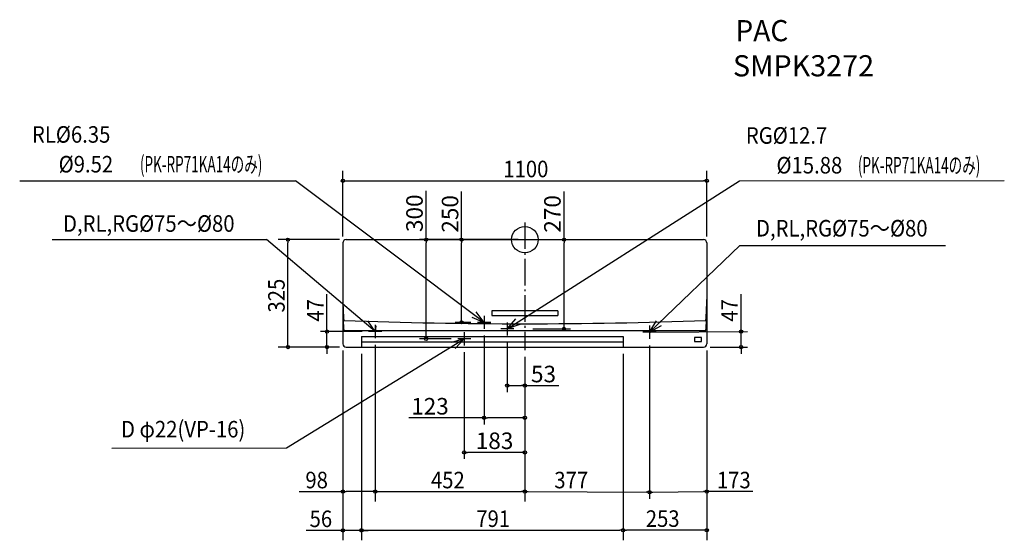
# Model space of a CAD drawing. Extents: x -1527 to 1450, y -909 to 665.
import ezdxf
from ezdxf.enums import TextEntityAlignment as Align

# ---------------------------------------------------------------- set-up
doc = ezdxf.new("R2010")
doc.units = 0
doc.header["$LTSCALE"] = 20
doc.header["$MEASUREMENT"] = 0
doc.header["$PDMODE"] = 3
doc.header["$PDSIZE"] = -2
doc.linetypes.add('DASHDOT', pattern=[5.5, 4, -0.6, 0.3, -0.6])
doc.layers.get('0').update_dxf_attribs({"linetype": 'CONTINUOUS'})
doc.layers.get('DEFPOINTS').update_dxf_attribs({"linetype": 'CONTINUOUS'})
for name, color, linetype in [('ARRANGE', 1, 'CONTINUOUS'), ('BASIS', 6, 'CONTINUOUS'), ('DETAIL', 5, 'CONTINUOUS'), ('ETC', 61, 'CONTINUOUS'), ('NOTE', 4, 'CONTINUOUS'), ('OUTLINE', 3, 'CONTINUOUS'), ('SIZE', 30, 'CONTINUOUS')]:
    doc.layers.add(name, color=color, linetype=linetype)
doc.styles.get("Standard").update_dxf_attribs({"font": 'SIMPLEX', "width": 0.9, "bigfont": 'BIGFONT'})
doc.dimstyles.get("Standard").update_dxf_attribs({"dimtxt": 0.18, "dimasz": 0.18, "dimexe": 0.18, "dimexo": 0.0625, "dimgap": 0.09, "dimtad": 0, "dimtih": 1, "dimtoh": 1, "dimdec": 4, "dimzin": 0, "dimdsep": 46, "dimtxsty": 'STANDARD', "dimcen": 0.09, "dimaunit": 1, "dimadec": 0, "dimazin": 0, "dimtfac": 1, "dimtdec": 4, "dimtofl": 0, "dimtmove": 2, "dimatfit": 3, "dimfxl": 1, "dimtolj": 1, "dimarcsym": 0})

# ---------------------------------------------------------------- blocks, each defined once
blk = doc.blocks.new('_ORIGIN')
at = {"color": 0, "linetype": 'ByBlock'}
blk.add_line((0, 0), (-1, 0), dxfattribs=at)
blk.add_circle((0, 0), 0.5, dxfattribs=at)
blk = doc.blocks.new('*D6')
at = {"layer": 'DEFPOINTS', "color": 0, "linetype": 'Continuous', "transparency": 16777216}
for p in [(-123, -270), (0, -333.9), (-123, -538.7)]:
    blk.add_point(p, dxfattribs=at)
at = {"layer": 'SIZE', "color": 0, "linetype": 'Continuous', "lineweight": -2, "transparency": 16777216}
for p, q in [((-123, -290), (-123, -558.7)), ((0, -353.9), (0, -558.7)), ((-123, -538.7), (-350.4, -538.7)), ((-10, -538.7), (-113, -538.7))]:
    blk.add_line(p, q, dxfattribs=at)
at = {"layer": 'SIZE', "color": 0, "linetype": 'Continuous', "lineweight": -2, "transparency": 16777216, "xscale": 10, "yscale": 10, "zscale": 10, "rotation": 180}
blk.add_blockref('_ORIGIN', (-123, -538.7), dxfattribs=at)
at = {"layer": 'SIZE', "color": 0, "linetype": 'Continuous', "lineweight": -2, "transparency": 16777216, "xscale": 10, "yscale": 10, "zscale": 10}
blk.add_blockref('_ORIGIN', (0, -538.7), dxfattribs=at)
at = {"layer": 'SIZE', "color": 0, "linetype": 'Continuous', "transparency": 16777216, "insert": (-286.8, -503.7), "char_height": 50, "attachment_point": 5}
blk.add_mtext('\\A1;123', dxfattribs=at)
blk = doc.blocks.new('*D9')
at = {"layer": 'DEFPOINTS', "color": 0, "linetype": 'Continuous', "transparency": 16777216}
for p in [(0, 0), (-298.6, -300), (-203, -300)]:
    blk.add_point(p, dxfattribs=at)
at = {"layer": 'SIZE', "color": 0, "linetype": 'Continuous', "lineweight": -2, "transparency": 16777216}
for p, q in [((-298.6, 0), (-298.6, 147.8)), ((-20, 0), (-318.6, 0)), ((-298.6, -290), (-298.6, -10)), ((-223, -300), (-318.6, -300))]:
    blk.add_line(p, q, dxfattribs=at)
at = {"layer": 'SIZE', "color": 0, "linetype": 'Continuous', "lineweight": -2, "transparency": 16777216, "xscale": 10, "yscale": 10, "zscale": 10}
for p, rotation in [((-298.6, 0), 90), ((-298.6, -300), 270)]:
    blk.add_blockref('_ORIGIN', p, dxfattribs=dict(at, rotation=rotation))
at = {"layer": 'SIZE', "color": 0, "linetype": 'Continuous', "transparency": 16777216, "insert": (-333.6, 79.9), "char_height": 50, "attachment_point": 5, "rotation": 90}
blk.add_mtext('\\A1;300', dxfattribs=at)
blk = doc.blocks.new('*D11')
at = {"layer": 'DEFPOINTS', "color": 0, "linetype": 'Continuous', "transparency": 16777216}
for p in [(-183, -320), (0, -333.9), (-183, -643.1)]:
    blk.add_point(p, dxfattribs=at)
at = {"layer": 'SIZE', "color": 0, "linetype": 'Continuous', "lineweight": -2, "transparency": 16777216}
for p, q in [((-183, -340), (-183, -663.1)), ((0, -353.9), (0, -663.1)), ((-10, -643.1), (-173, -643.1))]:
    blk.add_line(p, q, dxfattribs=at)
at = {"layer": 'SIZE', "color": 0, "linetype": 'Continuous', "lineweight": -2, "transparency": 16777216, "xscale": 10, "yscale": 10, "zscale": 10, "rotation": 180}
blk.add_blockref('_ORIGIN', (-183, -643.1), dxfattribs=at)
at = {"layer": 'SIZE', "color": 0, "linetype": 'Continuous', "lineweight": -2, "transparency": 16777216, "xscale": 10, "yscale": 10, "zscale": 10}
blk.add_blockref('_ORIGIN', (0, -643.1), dxfattribs=at)
at = {"layer": 'SIZE', "color": 0, "linetype": 'Continuous', "transparency": 16777216, "insert": (-91.5, -608.1), "char_height": 50, "attachment_point": 5}
blk.add_mtext('\\A1;183', dxfattribs=at)
blk = doc.blocks.new('*D12')
at = {"layer": 'DEFPOINTS', "color": 0, "linetype": 'Continuous', "transparency": 16777216}
for p in [(-188.1, 0), (-191.1, -250), (-143, -250)]:
    blk.add_point(p, dxfattribs=at)
at = {"layer": 'SIZE', "color": 0, "linetype": 'Continuous', "lineweight": -2, "transparency": 16777216}
for p, q in [((-191.1, 0), (-191.1, 145.7)), ((-208.1, 0), (-211.1, 0)), ((-191.1, -240), (-191.1, -10)), ((-163, -250), (-211.1, -250))]:
    blk.add_line(p, q, dxfattribs=at)
at = {"layer": 'SIZE', "color": 0, "linetype": 'Continuous', "lineweight": -2, "transparency": 16777216, "xscale": 10, "yscale": 10, "zscale": 10}
for p, rotation in [((-191.1, 0), 90), ((-191.1, -250), 270)]:
    blk.add_blockref('_ORIGIN', p, dxfattribs=dict(at, rotation=rotation))
at = {"layer": 'SIZE', "color": 0, "linetype": 'Continuous', "transparency": 16777216, "insert": (-226.1, 77.9), "char_height": 50, "attachment_point": 5, "rotation": 90}
blk.add_mtext('\\A1;250', dxfattribs=at)
blk = doc.blocks.new('*D13')
at = {"layer": 'DEFPOINTS', "color": 0, "linetype": 'Continuous', "transparency": 16777216}
for p in [(0, 0), (4.5, -270), (118.4, -270)]:
    blk.add_point(p, dxfattribs=at)
at = {"layer": 'SIZE', "color": 0, "linetype": 'Continuous', "lineweight": -2, "transparency": 16777216}
for p, q in [((118.4, 0), (118.4, 145.7)), ((20, 0), (138.4, 0)), ((118.4, -260), (118.4, -10)), ((24.5, -270), (138.4, -270))]:
    blk.add_line(p, q, dxfattribs=at)
at = {"layer": 'SIZE', "color": 0, "linetype": 'Continuous', "lineweight": -2, "transparency": 16777216, "xscale": 10, "yscale": 10, "zscale": 10}
for p, rotation in [((118.4, 0), 90), ((118.4, -270), 270)]:
    blk.add_blockref('_ORIGIN', p, dxfattribs=dict(at, rotation=rotation))
at = {"layer": 'SIZE', "color": 0, "linetype": 'Continuous', "transparency": 16777216, "insert": (83.4, 77.9), "char_height": 50, "attachment_point": 5, "rotation": 90}
blk.add_mtext('\\A1;270', dxfattribs=at)
blk = doc.blocks.new('*D14')
at = {"layer": 'DEFPOINTS', "color": 0, "linetype": 'Continuous', "transparency": 16777216}
for p in [(-53, -290), (0, -353.9), (-53, -441.3)]:
    blk.add_point(p, dxfattribs=at)
at = {"layer": 'SIZE', "color": 0, "linetype": 'Continuous', "lineweight": -2, "transparency": 16777216}
for p, q in [((-53, -310), (-53, -461.3)), ((0, -373.9), (0, -461.3)), ((-43, -441.3), (-10, -441.3)), ((0, -441.3), (102.9, -441.3))]:
    blk.add_line(p, q, dxfattribs=at)
at = {"layer": 'SIZE', "color": 0, "linetype": 'Continuous', "lineweight": -2, "transparency": 16777216, "xscale": 10, "yscale": 10, "zscale": 10, "rotation": 180}
blk.add_blockref('_ORIGIN', (-53, -441.3), dxfattribs=at)
at = {"layer": 'SIZE', "color": 0, "linetype": 'Continuous', "lineweight": -2, "transparency": 16777216, "xscale": 10, "yscale": 10, "zscale": 10}
blk.add_blockref('_ORIGIN', (0, -441.3), dxfattribs=at)
at = {"layer": 'SIZE', "color": 0, "linetype": 'Continuous', "transparency": 16777216, "insert": (56.4, -406.3), "char_height": 50, "attachment_point": 5}
blk.add_mtext('\\A1;53', dxfattribs=at)

msp = doc.modelspace()

# ---------------------------------------------------------------- linework, layer by layer
at = {"layer": 'ARRANGE', "linetype": 'Continuous'}
msp.add_circle((0, 0), 40, dxfattribs=at)
msp.add_point((0, 0), dxfattribs=at)
at = {"layer": 'ARRANGE', "color": 1}
msp.add_point((0, 0), dxfattribs=at)
at = {"layer": 'BASIS', "color": 6, "linetype": 'DASHDOT'}
msp.add_line((0, 51.79273), (0, -333.90526), dxfattribs=at)
at = {"layer": 'DETAIL', "linetype": 'Continuous'}
for p, q in [((-540, 0), (540, 0)), ((-550, -10), (-550, -315)), ((550, -10), (550, -315)), ((100, -214.79422), (-100, -214.79422)), ((-100, -214.79422), (-100, -229.18724)), ((-100, -229.18724), (100, -229.18724)), ((100, -214.79422), (100, -229.18724)), ((-547.5, -275), (547.5, -275)), ((-494, -292.97489), (297, -292.97489)), ((-494, -292.97489), (-494, -325)), ((297, -292.97489), (297, -325)), ((-540, -325), (540, -325)), ((-494, -308.98744), (297, -308.98744))]:
    msp.add_line(p, q, dxfattribs=at)
msp.add_lwpolyline([(512.97273, -308.15667), (534.13166, -308.15667), (534.13166, -296.3106), (512.97273, -296.3106)], close=True, dxfattribs=at)
for centre, radius, start, end in [((-540, -10), 10, 90, 180), ((540, -10), 10, 0, 90), ((564.51923, -169.06114), 1114.58321, 180.61391282, 183.8870669), ((-564.51923, -169.06114), 1114.58321, 356.1129331, 359.38608718), ((564.51923, -199.44231), 1114.58321, 180.61391282, 183.8870669), ((-564.51923, -199.44231), 1114.58321, 356.1129331, 359.38608718), ((0, 15395.65675), 15649.85548, 267.995135373, 272.004864627), ((-540, -315), 10, 180, 270), ((540, -315), 10, 270, 0)]:
    msp.add_arc(centre, radius, start, end, dxfattribs=at)
at = {"layer": 'NOTE', "color": 4, "linetype": 'Continuous'}
for p, q in [((648.66218, 178.01603), (1449.50345, 178.92082)), ((-1527.11163, 178.01603), (-693.51097, 178.01603)), ((-123, -250), (-693.51097, 178.01603)), ((-53, -270), (648.66218, 178.01603)), ((-1428.59129, 0.28209), (-780.66847, 0.28209)), ((-452.2, -278), (-780.66847, 0.28209)), ((377.05177, -279.96983), (649.69935, -17.26886)), ((649.69935, -17.26886), (1271.75072, -17.26886)), ((-159.86806, -234.484), (-123, -250)), ((-123, -250), (-147.17068, -218.12872)), ((-452.2, -278), (-474.96117, -245.10731)), ((-450.6581, -260.89467), (-452.2, -278)), ((-53, -270), (-27.26183, -239.38062)), ((-15.4004, -256.35192), (-53, -270)), ((377.05177, -279.96983), (398.07674, -245.94115)), ((412.27427, -261.01261), (377.05177, -279.96983)), ((-183, -300), (-221.44751, -311.03581)), ((-210.77862, -328.78105), (-183, -300)), ((-1248.89541, -630.28161), (-720.13693, -629.8971))]:
    msp.add_line(p, q, dxfattribs=at)
at = {"layer": 'NOTE', "color": 4, "linetype": 'DASHDOT'}
for p, q in [((-123, -230), (-123, -270)), ((-452.2, -258), (-452.2, -298)), ((-103, -250), (-143, -250)), ((-53, -250), (-53, -290)), ((377.05177, -259.96983), (377.05177, -299.96983)), ((377.05177, -259.96983), (377.05177, -299.96983)), ((-432.2, -278), (-472.2, -278)), ((-183, -280), (-183, -320)), ((-33, -270), (-73, -270)), ((397.05177, -279.96983), (357.05177, -279.96983)), ((397.05177, -279.96983), (357.05177, -279.96983)), ((-163, -300), (-203, -300))]:
    msp.add_line(p, q, dxfattribs=at)
at = {"layer": 'NOTE', "linetype": 'Continuous'}
msp.add_line((-720.13693, -629.8971), (-183, -300), dxfattribs=at)
at = {"layer": 'OUTLINE', "linetype": 'Continuous'}
for p, q in [((-540, 0), (540, 0)), ((-550, -10), (-550, -315)), ((550, -10), (550, -315)), ((-540, -325), (540, -325))]:
    msp.add_line(p, q, dxfattribs=at)
for centre, start, end in [((-540, -10), 90, 180), ((540, -10), 0, 90), ((-540, -315), 180, 270), ((540, -315), 270, 0)]:
    msp.add_arc(centre, 10, start, end, dxfattribs=at)
at = {"layer": 'SIZE', "linetype": 'Continuous'}
for p, q in [((-550, 10), (-550, 208.01603)), ((550, 10), (550, 208.01603)), ((-540, 178.01603), (540, 178.01603)), ((-560, 0), (-746.00349, 0)), ((-716.00349, -315), (-716.00349, -10)), ((-598.10227, -268), (-598.10227, -165.14286)), ((653.53729, -268), (653.53729, -165.14286)), ((-492, -278), (-618.10227, -278)), ((-598.10227, -325), (-598.10227, -278)), ((379.55177, -279.96983), (673.53729, -278)), ((653.53729, -325), (653.53729, -278)), ((-560, -325), (-746.00349, -325)), ((-560, -325), (-618.10227, -325)), ((-452.2, -318), (-452.2, -791.84603)), ((-452.2, -318), (-452.2, -781.84603)), ((377.05177, -319.96983), (377.05177, -783.81586)), ((377.05177, -319.96983), (377.05177, -783.81586)), ((560, -325), (673.53729, -325)), ((-598.10227, -335), (-598.10227, -345)), ((-550, -335), (-550, -909.0368)), ((-550, -335), (-550, -781.84603)), ((-494, -345), (-494, -908.61878)), ((-494, -345), (-494, -909.0368)), ((0, -353.90526), (0, -791.84603)), ((0, -353.90526), (0, -781.84603)), ((297, -345), (297, -908.61878)), ((297, -345), (297, -908.46607)), ((550, -335), (550, -908.46607)), ((550, -335), (550, -781.84603)), ((653.53729, -335), (653.53729, -345)), ((-462.2, -761.84603), (-540, -761.84603)), ((-442.2, -761.84603), (-10, -761.84603)), ((10, -761.84603), (367.05177, -763.81586)), ((387.05177, -763.81586), (540, -761.84603)), ((-560, -879.0368), (-660.71429, -879.0368)), ((-494, -879.0368), (-550, -879.0368)), ((-484, -878.61878), (287, -878.61878)), ((-484, -879.0368), (-474, -879.0368)), ((540, -878.46607), (307, -878.46607))]:
    msp.add_line(p, q, dxfattribs=at)
at = {"layer": 'SIZE', "linetype": 'ByBlock'}
for p, q in [((-550, 178.01603), (-540, 178.01603)), ((550, 178.01603), (540, 178.01603)), ((-716.00349, 0), (-716.00349, -10)), ((-598.10227, -278), (-598.10227, -268)), ((653.53729, -278), (653.53729, -268)), ((-716.00349, -325), (-716.00349, -315)), ((-598.10227, -325), (-598.10227, -335)), ((653.53729, -325), (653.53729, -335)), ((-682.11233, -761.84603), (-540, -761.84603)), ((-452.2, -761.84603), (-462.2, -761.84603)), ((-452.2, -761.84603), (-442.2, -761.84603)), ((0, -761.84603), (-10, -761.84603)), ((0, -761.84603), (10, -761.84603)), ((377.05177, -763.81586), (367.05177, -763.81586)), ((377.05177, -763.81586), (387.05177, -763.81586)), ((689.34869, -761.84603), (540, -761.84603)), ((-550, -879.0368), (-560, -879.0368)), ((-494, -878.61878), (-484, -878.61878)), ((-494, -879.0368), (-484, -879.0368)), ((297, -878.61878), (287, -878.61878)), ((297, -878.46607), (307, -878.46607)), ((550, -878.46607), (540, -878.46607))]:
    msp.add_line(p, q, dxfattribs=at)
for centre in [(-550, 178.01603), (550, 178.01603), (-716.00349, 0), (-598.10227, -278), (653.53729, -278), (-716.00349, -325), (-598.10227, -325), (653.53729, -325), (-550, -761.84603), (-452.2, -761.84603), (-452.2, -761.84603), (0, -761.84603), (0, -761.84603), (377.05177, -763.81586), (377.05177, -763.81586), (550, -761.84603), (-550, -879.0368), (-494, -878.61878), (-494, -879.0368), (297, -878.46607), (297, -878.61878), (550, -878.46607)]:
    msp.add_circle(centre, 5, dxfattribs=at)

# ---------------------------------------------------------------- texts
at = {"layer": 'ETC'}
for s, width, p, p2 in [('PAC', 0.905172, (636.62482, 599.93205), (796.62482, 599.93205)), ('SMPK3272', 0.875, (629.20819, 493.69496), (1055.87486, 493.69496))]:
    msp.add_text(s, height=64, dxfattribs=dict(at, width=width)).set_placement(p, p2, align=Align.FIT)
at = {"layer": 'NOTE', "color": 4}
for s, width, p in [('RL%%C6.35', 0.9, (-1490.12668, 293.1179)), ('RG%%C12.7', 0.9, (668.14038, 290.05752)), ('%%C9.52', 0.9, (-1409.36321, 203.1179)), ('(PK-RP71KA14のみ)', 0.6, (-1163.63297, 203.1179)), ('%%C15.88', 0.9, (760.73856, 200.05752)), ('(PK-RP71KA14のみ)', 0.6, (1006.86402, 200.05752)), ('D,RL,RG%%C75～%%C80', 0.9, (-1396.29142, 23.81301)), ('D,RL,RG%%C75～%%C80', 0.9, (698.80566, 9.482))]:
    msp.add_text(s, height=50, dxfattribs=dict(at, width=width)).set_placement(p)
at = {"layer": 'NOTE', "linetype": 'Continuous', "width": 0.9}
msp.add_text('D φ22(VP-16)', height=50, dxfattribs=at).set_placement((-1220.92555, -613.63951), align=Align.BOTTOM_LEFT)
at = {"layer": 'SIZE', "linetype": 'Continuous', "width": 0.9}
for s, p in [('1100', (-65.086, 188.67367)), ('98', (-663.37162, -751.84603)), ('452', (-283.85714, -751.84603)), ('377', (89.12546, -751.84603)), ('173', (580.59297, -751.84603)), ('56', (-650.71429, -869.0368)), ('791', (-146.71429, -868.61878)), ('253', (365.64286, -868.46607))]:
    msp.add_text(s, height=50, dxfattribs=at).set_placement(p)
for s, p in [('325', (-726.00349, -220.35714)), ('47', (-608.10227, -248)), ('47', (643.53729, -248))]:
    msp.add_text(s, height=50, rotation=90, dxfattribs=at).set_placement(p)

# ---------------------------------------------------------------- dimensions: what is measured, and where the dimension line sits
at = {"layer": 'SIZE', "linetype": 'Continuous'}
for base, p1, p2, picture, middle in [((-298.63734, -300), (0, 0), (-203, -300), '*D9', (-298.63734, 79.92781)), ((-191.05767, -250), (-188.06867, 0), (-143, -250), '*D12', (-191.05767, 77.85714)), ((118.36135, -270), (0, 0), (4.5, -270), '*D13', (118.36135, 77.85714))]:
    dim = msp.add_linear_dim(base=base, p1=p1, p2=p2, angle=90, dimstyle='STANDARD', override={"dimtxt": 50, "dimasz": 10, "dimexe": 20, "dimexo": 20, "dimgap": 10, "dimtad": 1, "dimtih": 0, "dimtoh": 0, "dimzin": 8, "dimblk": 'ORIGIN', "dimcen": 0.082, "dimaunit": 0, "dimtofl": 1, "dimtmove": 0, "dimldrblk": 'ORIGIN', "dimtzin": 0}, dxfattribs=at)
    dim.commit()
    dim.dimension.update_dxf_attribs({"geometry": picture, "text_midpoint": middle, "dimtype": 160})
for base, p1, p2, picture, middle in [((-123, -538.73612), (0, -333.90526), (-123, -270), '*D6', (-286.80277, -538.73612)), ((-53, -441.28269), (0, -353.90526), (-53, -290), '*D14', (56.42857, -441.28269))]:
    dim = msp.add_linear_dim(base=base, p1=p1, p2=p2, dimstyle='STANDARD', override={"dimtxt": 50, "dimasz": 10, "dimexe": 20, "dimexo": 20, "dimgap": 10, "dimtad": 1, "dimtih": 0, "dimtoh": 0, "dimzin": 8, "dimblk": 'ORIGIN', "dimcen": 0.082, "dimaunit": 0, "dimtofl": 1, "dimtmove": 0, "dimldrblk": 'ORIGIN', "dimtzin": 0}, dxfattribs=at)
    dim.commit()
    dim.dimension.update_dxf_attribs({"geometry": picture, "text_midpoint": middle, "dimtype": 160})
dim = msp.add_linear_dim(base=(-183, -643.11995), p1=(0, -333.90526), p2=(-183, -320), dimstyle='STANDARD', override={"dimtxt": 50, "dimasz": 10, "dimexe": 20, "dimexo": 20, "dimgap": 10, "dimtad": 1, "dimtih": 0, "dimtoh": 0, "dimzin": 8, "dimblk": 'ORIGIN', "dimcen": 0.082, "dimaunit": 0, "dimtofl": 1, "dimtmove": 0, "dimldrblk": 'ORIGIN', "dimtzin": 0}, dxfattribs=at)
dim.commit()
dim.dimension.update_dxf_attribs({"geometry": '*D11', "text_midpoint": (-91.5, -608.11995)})

doc.saveas('drawing.dxf')
